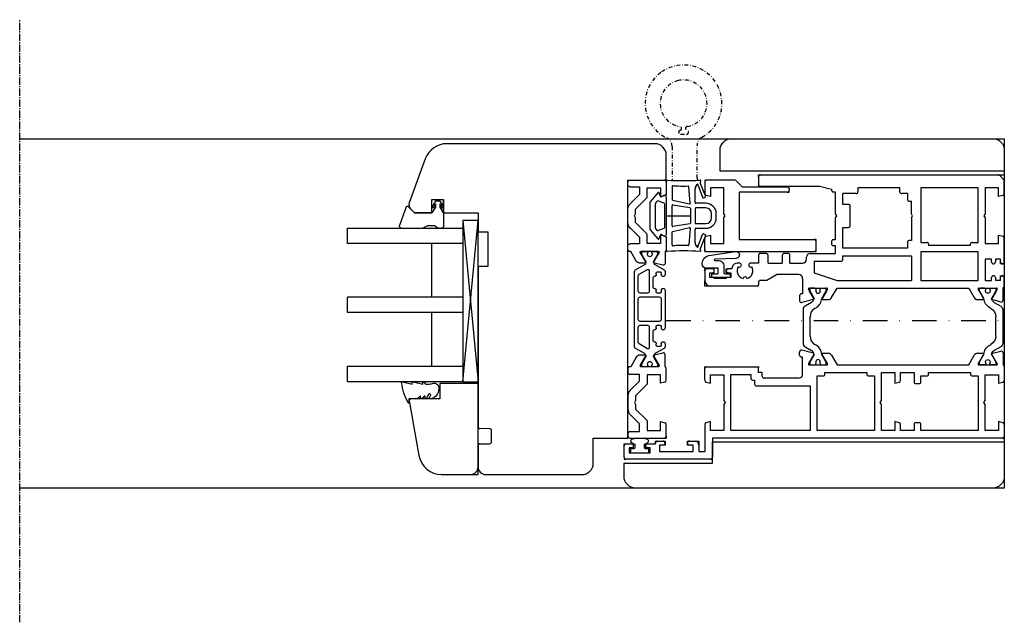
# Model space of a CAD drawing. Units: millimetres. Extents: x 1 to 37905, y 1 to 21149.
# Drawn here: x 10298 to 10554, y 6343 to 6500 of the extents above; entities that cross this region are included whole.
import ezdxf

# ---------------------------------------------------------------- set-up
doc = ezdxf.new("R2010")
doc.units = ezdxf.units.MM
for name, pattern in [('MITTE2', [28.575, 19.05, -3.175, 3.175, -3.175]), ('STRICHPUNKT2', [12.7, 6.35, -3.175, 0, -3.175]), ('STRICHPUNKTX2', [2, 1, -0.5, 0, -0.5])]:
    doc.linetypes.add(name, pattern=pattern)
for name, color, linetype, plot in [('Hilfsgeometrie', 161, 'Continuous', False), ('Hilfsgeometrie_Mitte', 161, 'STRICHPUNKT2', False), ('SL_Hilfsgeometrie', 161, 'Continuous', False)]:
    doc.layers.add(name, color=color, linetype=linetype, plot=plot)
for name, color, linetype in [('SL410_Glas_3-fach_40 mm_Glasleiste_schräg', 90, 'Continuous'), ('SL_Bauanschluss', 254, 'Continuous'), ('SL_Woodline', 252, 'Continuous')]:
    doc.layers.add(name, color=color, linetype=linetype)

# ---------------------------------------------------------------- blocks, each defined once
blk = doc.blocks.new('5-300-01-x')
for p, q in [((0.5, 0), (3.51, 0)), ((18.1, 0), (15.09, 0)), ((0, -0.5), (0, -28.5)), ((2.1, -1.5), (2.1, -5)), ((4.3, -1.5), (2.1, -1.5)), ((4, -0.37), (4.3, -1.5)), ((14.3, -1.5), (14.6, -0.37)), ((16.6, -1.5), (14.3, -1.5)), ((16.6, -5), (16.6, -1.5)), ((18.6, -7.79), (18.6, -0.5)), ((2.1, -5), (8.78, -5)), ((8.78, -5), (9.3, -5.3)), ((9.3, -5.3), (9.82, -5)), ((9.82, -5), (16.6, -5)), ((3.1, -9), (3.1, -28.5)), ((15.5, -9), (3.1, -9)), ((15.5, -21.5), (15.5, -9)), ((16.8, -21.5), (16.8, -10.01)), ((18.45, -8.15), (16.95, -9.65)), ((16.3, -22), (16, -22)), ((0.5, -29), (2.6, -29))]:
    blk.add_line(p, q)
for centre, start, end in [((0.5, -0.5), 90, 180), ((3.51, -0.5), 15, 90), ((15.09, -0.5), 90, 165), ((18.1, -0.5), 0, 90), ((17.3, -10.01), 135, 180), ((18.1, -7.79), 315, 0), ((16, -21.5), 180, 270), ((16.3, -21.5), 270, 0), ((0.5, -28.5), 180, 270), ((2.6, -28.5), 270, 0)]:
    blk.add_arc(centre, 0.5, start, end)
at = {"layer": 'Hilfsgeometrie'}
for p, q in [((0, 0), (0.5, 0)), ((0, 0), (0, -0.5)), ((18.6, 0), (18.1, 0)), ((18.6, 0), (18.6, -0.5)), ((15.5, -21.5), (15.5, -22)), ((15.5, -22), (16, -22)), ((16.3, -22), (16.8, -22)), ((16.8, -22), (16.8, -21.5)), ((0, -28.5), (0, -29)), ((0, -29), (0.5, -29)), ((2.6, -29), (3.1, -29)), ((3.1, -29), (3.1, -28.5))]:
    blk.add_line(p, q, dxfattribs=at)
blk = doc.blocks.new('6-400-01-x')
for p, q in [((533.54, 523.4), (534.12, 521.24)), ((537.11, 524.03), (534.02, 524.03)), ((540.63, 524.33), (537.57, 524.33)), ((541.11, 523.96), (541.41, 522.83)), ((551.41, 522.83), (551.72, 523.96)), ((555.21, 524.33), (552.2, 524.33)), ((555.71, 514.83), (555.71, 523.83)), ((534.41, 521.12), (536.81, 522.5)), ((537.11, 522.33), (537.11, 517.73)), ((541.41, 522.83), (539.21, 522.83)), ((539.21, 522.83), (539.21, 519.33)), ((553.71, 522.83), (551.41, 522.83)), ((553.71, 519.33), (553.71, 522.83)), ((534.11, 518.77), (534.11, 517.38)), ((536.81, 517.56), (534.41, 518.94)), ((539.21, 519.33), (541.66, 519.33)), ((541.66, 519.33), (544.66, 516.33)), ((548.16, 516.33), (551.16, 519.33)), ((551.16, 519.33), (553.71, 519.33)), ((534.61, 516.52), (537.11, 515.08)), ((540.84, 517.33), (539.11, 517.33)), ((539.11, 517.33), (539.11, 514.83)), ((543.25, 514.92), (540.84, 517.33)), ((544.66, 516.33), (545.89, 516.33)), ((545.89, 516.33), (546.41, 516.03)), ((546.41, 516.03), (546.93, 516.33)), ((546.93, 516.33), (548.16, 516.33)), ((551.99, 517.33), (549.58, 514.92)), ((554.01, 517.33), (551.99, 517.33)), ((554.01, 514.83), (554.01, 517.33)), ((537.11, 515.08), (537.11, 514.83)), ((537.61, 514.33), (538.61, 514.33)), ((544.66, 514.33), (548.16, 514.33)), ((554.51, 514.33), (555.21, 514.33))]:
    blk.add_line(p, q)
for centre, radius, start, end in [((534.02, 523.53), 0.5, 90, 195), ((537.57, 523.83), 0.5, 90, 156.4218), ((540.63, 523.83), 0.5, 15, 90), ((552.2, 523.83), 0.5, 90, 165), ((555.21, 523.83), 0.5, 0, 90), ((534.31, 521.29), 0.2, 195, 300), ((536.91, 522.33), 0.2, 0, 120), ((534.31, 518.77), 0.2, 60, 180), ((535.11, 517.38), 1, 180, 240), ((536.91, 517.73), 0.2, 240, 0), ((537.61, 514.83), 0.5, 180, 270), ((538.61, 514.83), 0.5, 270, 0), ((544.66, 516.33), 2, 225, 270), ((548.16, 516.33), 2, 270, 315), ((554.51, 514.83), 0.5, 180, 270), ((555.21, 514.83), 0.5, 270, 0)]:
    blk.add_arc(centre, radius, start, end)
at = {"layer": 'Hilfsgeometrie'}
for p, q in [((555.21, 524.33), (555.71, 524.33)), ((555.71, 524.33), (555.71, 523.83))]:
    blk.add_line(p, q, dxfattribs=at)
blk = doc.blocks.new('7-400-01-x')
for p, q in [((1.41, 628.14), (1.41, 627.24)), ((2.16, 628.44), (1.71, 628.44)), ((3.82, 627.48), (2.16, 628.44)), ((6.18, 630.14), (4.9, 627.92)), ((7.41, 630.39), (6.61, 630.39)), ((6.71, 629.09), (6.71, 628.39)), ((7.41, 629.39), (7.01, 629.39)), ((7.01, 628.09), (7.41, 628.09)), ((21.31, 630.39), (11.51, 630.39)), ((11.91, 629.39), (11.51, 629.39)), ((11.51, 628.09), (11.91, 628.09)), ((12.21, 628.39), (12.21, 629.09)), ((13.21, 628.89), (13.21, 623.94)), ((19.11, 629.39), (13.71, 629.39)), ((19.61, 623.94), (19.61, 628.89)), ((20.61, 629.09), (20.61, 628.39)), ((21.31, 629.39), (20.91, 629.39)), ((20.91, 628.09), (21.31, 628.09)), ((26.2, 630.39), (25.41, 630.39)), ((25.81, 629.39), (25.41, 629.39)), ((25.41, 628.09), (25.81, 628.09)), ((26.11, 628.39), (26.11, 629.09)), ((27.92, 627.92), (26.63, 630.14)), ((30.66, 628.44), (29, 627.48)), ((31.11, 628.44), (30.66, 628.44)), ((31.41, 627.24), (31.41, 628.14)), ((1.41, 625.59), (1.41, 624.69)), ((1.87, 626.94), (1.71, 626.94)), ((1.71, 625.89), (1.87, 625.89)), ((6.09, 625.84), (7.34, 623.69)), ((11.71, 626.29), (6.35, 626.29)), ((8.21, 627.29), (10.71, 627.29)), ((12.21, 623.94), (12.21, 625.79)), ((20.61, 625.79), (20.61, 623.94)), ((26.46, 626.29), (21.11, 626.29)), ((22.11, 627.29), (24.61, 627.29)), ((25.48, 623.69), (26.72, 625.84)), ((31.11, 626.94), (30.95, 626.94)), ((30.95, 625.89), (31.11, 625.89)), ((31.41, 624.69), (31.41, 625.59)), ((1.71, 624.39), (2.16, 624.39)), ((2.16, 624.39), (3.82, 625.35)), ((4.9, 624.92), (6.18, 622.69)), ((7.77, 623.44), (11.71, 623.44)), ((13.71, 623.44), (19.11, 623.44)), ((21.11, 623.44), (25.05, 623.44)), ((26.63, 622.69), (27.92, 624.92)), ((29, 625.35), (30.66, 624.39)), ((30.66, 624.39), (31.11, 624.39)), ((6.61, 622.44), (26.2, 622.44))]:
    blk.add_line(p, q)
for centre, radius, start, end in [((1.71, 628.14), 0.3, 90, 180), ((6.61, 629.89), 0.5, 90, 150), ((7.01, 629.09), 0.3, 90, 180), ((7.01, 628.39), 0.3, 180, 270), ((7.41, 629.89), 0.5, 270, 90), ((7.41, 627.59), 0.5, 0, 90), ((11.51, 629.89), 0.5, 90, 270), ((11.51, 627.59), 0.5, 90, 180), ((11.91, 629.09), 0.3, 0, 90), ((11.91, 628.39), 0.3, 270, 0), ((13.71, 628.89), 0.5, 90, 180), ((19.11, 628.89), 0.5, 0, 90), ((20.91, 629.09), 0.3, 90, 180), ((20.91, 628.39), 0.3, 180, 270), ((21.31, 629.89), 0.5, 270, 90), ((21.31, 627.59), 0.5, 0, 90), ((25.41, 629.89), 0.5, 90, 270), ((25.41, 627.59), 0.5, 90, 180), ((25.81, 629.09), 0.3, 0, 90), ((25.81, 628.39), 0.3, 270, 0), ((26.2, 629.89), 0.5, 30, 90), ((31.11, 628.14), 0.3, 0, 90), ((1.71, 627.24), 0.3, 180, 270), ((1.71, 625.59), 0.3, 90, 180), ((2.16, 626.42), 0.6, 241.045, 118.955), ((4.07, 627.92), 0.5, 240, 273.9681), ((4.03, 628.42), 1, 273.9681, 330), ((6.35, 625.99), 0.3, 90, 210), ((8.21, 627.59), 0.3, 180, 270), ((10.71, 627.59), 0.3, 270, 0), ((11.71, 625.79), 0.5, 0, 90), ((21.11, 625.79), 0.5, 90, 180), ((22.11, 627.59), 0.3, 180, 270), ((24.61, 627.59), 0.3, 270, 0), ((26.46, 625.99), 0.3, 330, 90), ((28.79, 628.42), 1, 210, 266.0319), ((28.75, 627.92), 0.5, 266.0319, 300), ((30.66, 626.42), 0.6, 61.045, 298.955), ((31.11, 627.24), 0.3, 270, 0), ((31.11, 625.59), 0.3, 0, 90), ((1.71, 624.69), 0.3, 180, 270), ((4.07, 624.91), 0.5, 86.0319, 120), ((4.03, 624.42), 1, 30, 86.0319), ((7.77, 623.94), 0.5, 210, 270), ((11.71, 623.94), 0.5, 270, 0), ((13.71, 623.94), 0.5, 180, 270), ((19.11, 623.94), 0.5, 270, 0), ((21.11, 623.94), 0.5, 180, 270), ((25.05, 623.94), 0.5, 270, 330), ((28.79, 624.42), 1, 93.9681, 150), ((28.75, 624.91), 0.5, 60, 93.9681), ((31.11, 624.69), 0.3, 270, 0), ((6.61, 622.94), 0.5, 210, 270), ((26.2, 622.94), 0.5, 270, 330)]:
    blk.add_arc(centre, radius, start, end)
blk = doc.blocks.new('5-400-01-x')
at = {"layer": 'SL_Hilfsgeometrie'}
for p, q in [((0, -0.5), (0, 0)), ((0.5, 0), (0, 0)), ((66.7, 0), (67.2, 0)), ((67.2, -0.5), (67.2, 0))]:
    blk.add_line(p, q, dxfattribs=at)
at = {"xscale": -1}
blk.add_blockref('6-400-01-x', (555.71, -524.33), dxfattribs=at)
for name, p in [('6-400-01-x', (-488.51, -524.33)), ('7-400-01-x', (17.19, -630.72))]:
    blk.add_blockref(name, p)
blk = doc.blocks.new('25-0-1201-x')
at = {"color": 4}
for p, q in [((-4.49, 9.65), (-3.82, 7.15)), ((-4.49, 6.9), (-3.82, 4.41)), ((-3.82, 7.15), (-4.3, 7.15)), ((-0.79, 5.02), (-0.05, 5.9)), ((0.01, 7.54), (-0.2, 6.23)), ((-4.49, 4.15), (-3.84, 3.72)), ((-3.82, 4.41), (-4.3, 4.41)), ((-1.36, 2.84), (-0.02, 3.52)), ((-0.2, 5.02), (-0.79, 5.02)), ((-0.79, 3.81), (-0.05, 4.69)), ((-0.2, 3.81), (-0.79, 3.81)), ((0, 2.48), (0, 2.7)), ((-3.84, 2.48), (-4.08, 1.62))]:
    blk.add_line(p, q, dxfattribs=at)
at = {"color": 4, "ltscale": 0.3}
blk.add_line((0.67, 7.94), (0.9, 7.85), dxfattribs=at)
at = {"color": 4}
for centre, radius, start, end in [((-4.3, 9.7), 0.2, 80.3847, 195.1188), ((-6.02, -4.34), 14.35, 60.6242, 82.9726), ((0.5, 7.47), 0.5, 70, 171.0691), ((-4.3, 6.95), 0.2, 90, 195.1188), ((-0.2, 6.03), 0.2, 319.8637, 90), ((-4.3, 4.21), 0.2, 90, 195.1188), ((-6.12, 3.11), 2.37, 344.6142, 15.1188), ((-1.09, 2.71), 0.3, 153.459, 281.2993), ((-1.4, 4.29), 1.91, 281.2993, 308.8079), ((-0.14, 2.67), 0.147, 12.6625, 114.9986), ((-0.2, 4.82), 0.2, 319.8637, 90), ((-0.2, 3.61), 0.2, 333.459, 90), ((-3.06, 1.34), 1.05, 164.6142, 254.1618), ((-2.64, 2.91), 2.67, 254.626, 350.8464)]:
    blk.add_arc(centre, radius, start, end, dxfattribs=at)
at = {"color": 4, "ltscale": 0.3}
blk.add_arc((0.96, 8.01), 0.165, 250, 70, dxfattribs=at)
blk = doc.blocks.new('Glasklotz 42x4')
at = {"color": 4}
for p, q in [((21, 4), (-21, 0)), ((-21, 4), (21, 0))]:
    blk.add_line(p, q, dxfattribs=at)
blk.add_lwpolyline([(21, 0), (-21, 0), (-21, 4), (21, 4)], close=True)
blk = doc.blocks.new('Glas_40mm_3-fach')
at = {"ltscale": 0.3}
for p, q in [((0, 0), (-40, 0)), ((-40, -30), (-36, -30)), ((-4, -30), (0, -30))]:
    blk.add_line(p, q, dxfattribs=at)
for p, q in [((-40, 0), (-40, -30)), ((-36, -8), (-36, 0)), ((-22, 0), (-22, -30)), ((-18, 0), (-18, -30)), ((-4, 0), (-4, -8)), ((0, -30), (0, 0)), ((-36, -8), (-22, -8)), ((-36, -30), (-36, -8)), ((-18, -8), (-4, -8)), ((-4, -8), (-4, -30)), ((-22, -30), (-18, -30))]:
    blk.add_line(p, q)
blk = doc.blocks.new('25-0-1091-x')
at = {"color": 4, "ltscale": 0.3}
for p, q in [((1.94, 9.69), (6.83, 11.47)), ((7.5, 11), (7.5, 5.43)), ((3.5, 7.53), (1.83, 9.2)), ((3.5, 0), (7, 0)), ((7.3, 1.62), (7.5, 0.5))]:
    blk.add_line(p, q, dxfattribs=at)
at = {"color": 4}
for p, q in [((3.5, 3), (3.5, 7.53)), ((7.5, 5.43), (6.92, 4.22)), ((0.5, 2.1), (1.89, 2.96)), ((2.05, 2.1), (3.5, 3)), ((6.8, 3.93), (6.8, 2.42)), ((0.5, 0.9), (0.5, 2.1)), ((1.89, 0.04), (0.5, 0.9)), ((2.12, 2.55), (1.2, 2.1)), ((1.2, 2.1), (2.05, 2.1)), ((2.05, 0.9), (1.2, 0.9)), ((1.2, 0.9), (2.12, 0.45)), ((3.5, 0), (2.05, 0.9)), ((7, 2.08), (7.3, 1.62))]:
    blk.add_line(p, q, dxfattribs=at)
at = {"color": 4, "ltscale": 0.3}
for centre, radius, start, end in [((7, 11), 0.5, 360, 110), ((2.05, 9.41), 0.3, 110, 225), ((2.01, 2.76), 0.238, 295.9425, 121.8596), ((2.02, 0.24), 0.238, 238.2366, 64.1719)]:
    blk.add_arc(centre, radius, start, end, dxfattribs=at)
at = {"color": 4}
for centre, radius, start, end in [((7.2, 3.93), 0.4, 135, 180), ((7.2, 2.42), 0.4, 180, 240), ((7, 0.5), 0.5, 270, 360)]:
    blk.add_arc(centre, radius, start, end, dxfattribs=at)
at = {"layer": 'Hilfsgeometrie'}
for p, q in [((0, 3), (0, 0)), ((3.5, 3), (0, 3)), ((3.5, 0), (0, 0))]:
    blk.add_line(p, q, dxfattribs=at)
blk = doc.blocks.new('10-410-07-x')
for p, q in [((-23.7, 0), (-23.7, -10)), ((-2, 0), (-23.7, 0)), ((0, -9.49), (0, -2)), ((-23.7, -10), (-19.7, -10)), ((-19.7, -10), (-19.7, -18)), ((-19.7, -18), (-4.96, -15.4))]:
    blk.add_line(p, q)
for centre, radius, start, end in [((-2, -2), 2, 0, 90), ((-6, -9.49), 6, 280, 360)]:
    blk.add_arc(centre, radius, start, end)
at = {"layer": 'Hilfsgeometrie'}
for p, q in [((0, 0), (-2, 0)), ((0, -2), (0, 0))]:
    blk.add_line(p, q, dxfattribs=at)
blk = doc.blocks.new('SL410_3-fach_Glas_40mm_Glasleiste_schräg')
at = {"color": 1}
blk.add_blockref('10-410-07-x', (0, 0), dxfattribs=at)
at = {"xscale": -1, "rotation": 180}
for name, p in [('Glasklotz 42x4', (-45.2, 0)), ('25-0-1091-x', (-71.7, -9)), ('25-0-1201-x', (-19.7, -10))]:
    blk.add_blockref(name, p, dxfattribs=at)
at = {"xscale": -1}
blk.add_blockref('Glas_40mm_3-fach', (-64.2, -4), dxfattribs=at)
blk = doc.blocks.new('10-410-6184-x')
at = {"linetype": 'Continuous'}
for p, q in [((46, 86.2), (-8.1, 86.2)), ((-13.74, 82.25), (-17.91, 70.8)), ((49, 76.7), (49, 83.2)), ((39, 9.5), (39, 76.7)), ((39, 76.7), (49, 76.7)), ((-17.56, 69.23), (-16.53, 68.2)), ((-12, 68.2), (-12, 71.7)), ((-12, 71.7), (-9, 71.7)), ((-9, 71.7), (-9, 68.2)), ((-16.53, 68.2), (-12, 68.2)), ((-9, 68.2), (0, 68.2)), ((0, 68.2), (0, 63.2)), ((0, 63.2), (2.5, 63.2)), ((2.5, 63.2), (2.5, 54.2)), ((2.5, 54.2), (0, 54.2)), ((0, 54.2), (0, 12.49)), ((3.01, 11.95), (0.49, 11.99)), ((3.5, 8.55), (3.5, 11.45)), ((0.49, 8.01), (3.01, 8.05)), ((30, 3), (30, 9.5)), ((30, 9.5), (39, 9.5)), ((0, 7.51), (0, 2)), ((2, 0), (27, 0))]:
    blk.add_line(p, q, dxfattribs=at)
for centre, radius, start, end in [((-8.1, 80.2), 6, 90, 160), ((46, 83.2), 3, 0, 90), ((-16.5, 70.29), 1.5, 160, 225), ((0.5, 12.49), 0.5, 180, 269), ((3, 11.45), 0.5, 0, 89), ((0.5, 7.51), 0.5, 91, 180), ((3, 8.55), 0.5, 271, 0), ((27, 3), 3, 270, 0), ((2, 2), 2, 180, 270)]:
    blk.add_arc(centre, radius, start, end, dxfattribs=at)
blk = doc.blocks.new('400_Band_01')
at = {"color": 4, "linetype": 'STRICHPUNKTX2'}
for p, q in [((-8, 0.1), (-8, -8.43)), ((-1.5, -8.18), (-1.5, 0.6)), ((-3.72, -11.4), (-5.28, -11.4))]:
    blk.add_line(p, q, dxfattribs=at)
for centre, radius, start, end in [((-8.5, 0.1), 0.5, 0, 90), ((-10.5, -8.43), 2.5, 298.6854, 0), ((1, -8.18), 2.5, 180, 243.8961), ((-4.5, -19.4), 10, 118.6854, 306.5074), ((-5.28, -11.9), 0.5, 90, 257.4739), ((-5.5, -12.88), 0.5, 278.7147, 77.4739), ((-3.5, -12.88), 0.5, 102.5261, 261.2853), ((-3.72, -11.9), 0.5, 282.5261, 90), ((-4.5, -19.4), 10, 306.5074, 63.8961), ((-4.5, -19.4), 6.1, 98.7147, 283.1758), ((-4.5, -19.4), 6.1, 283.1758, 81.2853)]:
    blk.add_arc(centre, radius, start, end, dxfattribs=at)
blk = doc.blocks.new('*U203')
at = {"color": 4}
for p, q in [((4.3, 9.09), (4.3, 5.45)), ((11.98, 7.62), (12.34, 8.13)), ((12.57, 7.87), (13.72, 4.88)), ((14.51, 5.19), (13.12, 8.59)), ((2.09, 6), (0.12, 3.64)), ((2.76, 5.01), (2.43, 5.94)), ((3.64, 5.25), (3.05, 4.91)), ((4.1, 5.25), (3.64, 5.25)), ((5.8, 7.61), (5.8, 4.28)), ((10.55, 3.3), (10.18, 7.58)), ((11.8, 3.45), (11.8, 7.05)), ((0, 3.32), (0, -3.32)), ((1.5, -3.2), (1.5, 3.2)), ((1.55, 3.32), (1.95, 3.81)), ((2.18, 3.87), (3.67, 3.33)), ((3.8, 3.14), (3.8, -3.14)), ((5.8, -2.62), (5.8, 2.62)), ((5.96, 4.08), (10.31, 3.09)), ((6.03, 2.81), (10.43, 2.12)), ((14.6, 3.25), (12, 3.25)), ((14.09, 4.71), (14.33, 4.78)), ((10.6, 1.92), (10.6, -1.92)), ((11.8, 1.85), (11.8, -1.85)), ((14.6, 2.05), (12, 2.05)), ((16.1, -0.55), (16.1, 0.55)), ((17.3, -0.55), (17.3, 0.55)), ((10.43, -2.12), (6.03, -2.81)), ((12, -2.05), (14.6, -2.05)), ((0.12, -3.64), (2.09, -6)), ((1.95, -3.81), (1.55, -3.32)), ((3.67, -3.33), (2.18, -3.87)), ((2.43, -5.94), (2.76, -5.01)), ((3.05, -4.91), (3.64, -5.25)), ((5.8, -7.61), (5.8, -4.28)), ((5.96, -4.08), (10.31, -3.09)), ((10.55, -3.3), (10.18, -7.58)), ((11.8, -7.05), (11.8, -3.45)), ((12, -3.25), (14.6, -3.25)), ((12.57, -7.87), (13.71, -4.87)), ((14.08, -4.7), (14.31, -4.78)), ((3.64, -5.25), (4.1, -5.25)), ((4.3, -5.45), (4.3, -9.09)), ((12.34, -8.13), (11.98, -7.62)), ((11.98, -7.62), (12.34, -8.13)), ((14.5, -5.18), (13.12, -8.59))]:
    blk.add_line(p, q, dxfattribs=at)
for centre, radius, start, end in [((4.5, 9.09), 0.2, 86.3966, 180), ((8.76, 76.73), 67.58, 266.3966, 273.6729), ((6, 7.61), 0.2, 87.7135, 180), ((8.76, 76.73), 68.98, 267.7135, 271.0112), ((9.98, 7.56), 0.2, 5, 91.0112), ((12.44, 8.11), 0.105, 52.5372, 168.4574), ((12.46, 8.17), 0.05, 4.4269, 31.8827), ((13.74, 8.26), 1.24, 184.4269, 198.5712), ((13.1, 9.09), 0.201, 300.9854, 92.8864), ((13.37, 8.71), 0.267, 127.4543, 206.5444), ((2.24, 5.87), 0.2, 20, 140.0878), ((4.1, 5.45), 0.2, 270, 360), ((12.8, 7.05), 1, 145, 180), ((14.24, 5.07), 0.3, 287.8786, 22.9664), ((0.5, 3.32), 0.5, 140.0878, 180), ((1.7, 3.2), 0.2, 140.0878, 180), ((2.11, 3.68), 0.2, 70, 140.0878), ((2.95, 5.08), 0.198, 200, 300), ((3.6, 3.14), 0.2, 0, 70), ((6, 4.28), 0.2, 180, 257.2), ((6, 2.62), 0.2, 81, 180), ((10.36, 3.29), 0.2, 257.2, 5), ((12, 3.45), 0.2, 180, 270), ((14, 4.99), 0.3, 202.9664, 287.8786), ((14.6, 0.55), 2.7, 0, 90), ((10.4, 1.92), 0.2, 0, 81), ((12, 1.85), 0.2, 90, 180), ((14.6, 0.55), 1.5, 0, 90), ((10.4, -1.92), 0.2, 279, 0), ((12, -1.85), 0.2, 180, 270), ((14.6, -0.55), 1.5, 270, 0), ((14.6, -0.55), 2.7, 270, 0), ((0.5, -3.32), 0.5, 180, 219.9122), ((1.7, -3.2), 0.2, 180, 219.9122), ((2.11, -3.68), 0.2, 219.9122, 290), ((2.95, -5.08), 0.198, 60, 160), ((3.6, -3.14), 0.2, 290, 360), ((6, -2.62), 0.2, 180, 279), ((6, -4.28), 0.2, 102.8, 180), ((10.36, -3.29), 0.2, 355, 102.8), ((12, -3.45), 0.2, 90, 180), ((13.99, -4.99), 0.3, 72.1214, 157.0336), ((14.22, -5.06), 0.3, 337.0336, 72.1214), ((2.24, -5.87), 0.2, 219.9122, 340), ((4.1, -5.45), 0.2, 360, 90), ((6, -7.61), 0.2, 180, 272.2865), ((9.98, -7.56), 0.2, 268.9888, 355), ((12.8, -7.05), 1, 180, 215), ((12.8, -7.05), 1, 180, 215), ((4.5, -9.09), 0.2, 180, 273.6034), ((8.76, -76.73), 67.58, 86.3271, 93.6034), ((8.76, -76.73), 68.98, 88.9888, 92.2865), ((12.44, -8.11), 0.105, 191.5426, 307.4628), ((12.46, -8.17), 0.05, 328.1173, 355.5731), ((13.74, -8.26), 1.24, 161.4288, 175.5731), ((13.1, -9.09), 0.201, 267.1136, 59.0146), ((13.1, -9.09), 0.201, 267.1136, 59.0146), ((13.37, -8.71), 0.267, 153.4556, 232.5457)]:
    blk.add_arc(centre, radius, start, end, dxfattribs=at)
at = {"layer": 'Hilfsgeometrie_Mitte'}
blk.add_line((4.3, 0.02), (13.3, 0.02), dxfattribs=at)
at = {"layer": 'SL_Hilfsgeometrie'}
blk.add_line((4.3, 5), (4.3, -5), dxfattribs=at)
blk = doc.blocks.new('25-60-17-x_4_5')
at = {"color": 4}
for p, q in [((-5.78, 2.99), (-6.79, -3.94)), ((-3.5, 4.7), (-3.8, 4.7)), ((-2.5, 0.55), (-2.5, 3.7)), ((-5, -4.1), (-4.8, 1.4)), ((-4.5, 1.39), (-4.5, 0.55)), ((-1.2, 0.55), (-2.5, 0.55)), ((0, 2.2), (-1, 2.2)), ((-1, 2.2), (-1, 0.75)), ((0, -2.6), (0, 2.2)), ((-3, -0.95), (-1.2, -0.95)), ((-1, -1.15), (-1, -2.6)), ((-1, -2.6), (0, -2.6))]:
    blk.add_line(p, q, dxfattribs=at)
for centre, radius, start, end in [((-3.8, 2.7), 2, 90, 171.6914), ((-3.5, 3.7), 1, 0, 90), ((-4.65, 1.39), 0.149, 0, 177.8901), ((-3, 0.55), 1.5, 180, 270), ((-1.2, 0.75), 0.2, 270, 0), ((-1.2, -1.15), 0.2, 0, 90), ((-5.9, -4.07), 0.9, 171.6914, 357.8901)]:
    blk.add_arc(centre, radius, start, end, dxfattribs=at)
blk = doc.blocks.new('25-73-02-x_1_5')
at = {"color": 4}
for p, q in [((-2.46, 1.88), (-2.43, 1.8)), ((-2.43, 1.8), (-2.2, 1.25)), ((-2.2, 1.25), (-1.3, 1.25)), ((-1, 1.55), (-1, 2.4)), ((-1, 2.4), (0, 2.4)), ((0, 2.4), (0, -2.4)), ((-2.2, -1.25), (-2.46, -1.88)), ((-1.3, -1.25), (-2.2, -1.25)), ((-1, -2.4), (-1, -1.55)), ((0, -2.4), (-1, -2.4))]:
    blk.add_line(p, q, dxfattribs=at)
for centre, radius, start, end in [((4.2, 0), 8, 167.1163, 192.8837), ((-3.01, 1.65), 0.6, 22.3896, 167.1163), ((-1.3, 1.55), 0.3, 270, 0), ((-3.01, -1.65), 0.6, 192.8837, 337.6104), ((-1.3, -1.55), 0.3, 0, 90)]:
    blk.add_arc(centre, radius, start, end, dxfattribs=at)
blk = doc.blocks.new('7-300-03-x')
for p, q in [((4.71, 3.38), (3.74, 1.69)), ((14.42, 3.88), (5.58, 3.88)), ((16.26, 1.69), (15.29, 3.38)), ((0, 1.92), (0, 0.83)), ((0.75, 2.12), (0.2, 2.12)), ((0.46, 0.53), (0.3, 0.53)), ((2.7, 1), (0.75, 2.12)), ((5.13, 0.5), (5.32, 0.83)), ((7.48, 2.08), (12.52, 2.08)), ((14.68, 0.83), (14.87, 0.5)), ((19.25, 2.12), (17.3, 1)), ((19.8, 2.12), (19.25, 2.12)), ((19.7, 0.53), (19.54, 0.53)), ((20, 0.83), (20, 1.92)), ((0, -0.83), (0, -1.92)), ((0.2, -2.12), (0.75, -2.12)), ((0.3, -0.53), (0.46, -0.53)), ((0.75, -2.12), (2.7, -1)), ((17.3, -1), (19.25, -2.12)), ((19.25, -2.12), (19.8, -2.12)), ((19.54, -0.53), (19.7, -0.53)), ((20, -0.83), (20, -1.92))]:
    blk.add_line(p, q)
for centre, radius, start, end in [((5.58, 2.88), 1, 90, 150), ((14.42, 2.88), 1, 30, 90), ((0.2, 1.92), 0.2, 90, 180), ((0.3, 0.83), 0.3, 180, 270), ((0.75, 0), 0.6, 241.045, 118.955), ((2.53, 2.39), 1.4, 277.0949, 330), ((2.53, 2), 3, 273.2389, 330), ((7.48, -0.42), 2.5, 90, 150), ((12.52, -0.42), 2.5, 30, 90), ((17.47, 2), 3, 210, 266.7611), ((17.47, 2.39), 1.4, 210, 262.9051), ((19.25, 0), 0.6, 61.045, 298.955), ((19.7, 0.83), 0.3, 270, 0), ((19.8, 1.92), 0.2, 0, 90), ((0.3, -0.83), 0.3, 90, 180), ((0.2, -1.92), 0.2, 180, 270), ((19.7, -0.83), 0.3, 0, 90), ((19.8, -1.92), 0.2, 270, 0)]:
    blk.add_arc(centre, radius, start, end)
blk = doc.blocks.new('6-300-08-x')
for p, q in [((-5.5, 76.5), (-5.5, 98.5)), ((-5, 99), (-2, 99)), ((-2.5, 97.7), (-3.8, 97.7)), ((-3.8, 97.7), (-3.8, 92.2)), ((-2.5, 97), (-2.5, 97.7)), ((-1.5, 98.5), (-1.5, 97)), ((-2.5, 92.2), (-2.5, 92.9)), ((-1.5, 92.9), (-1.5, 90.8)), ((-3.8, 92.2), (-2.5, 92.2)), ((-1.8, 89.8), (-3.5, 89.8)), ((-3.5, 89.8), (-3.5, 81)), ((-1.8, 88.8), (-1.8, 89.8)), ((-1.5, 90.8), (-1.3, 90.8)), ((-0.8, 90.3), (-0.8, 88.8)), ((-3.5, 81), (-1.8, 81)), ((-1.8, 79.5), (-3.5, 79.5)), ((-3.5, 79.5), (-3.5, 78)), ((-1.8, 81), (-1.8, 82)), ((-0.8, 82), (-0.8, 80.5)), ((3.51, 78), (-3.5, 78)), ((4.3, 76.5), (4, 77.63)), ((14.6, 77.63), (14.3, 76.5)), ((15.09, 78), (18.1, 78)), ((18.6, 77.5), (18.6, 64.3)), ((0, 76), (-5, 76)), ((0, 0.5), (0, 76)), ((2, 76.5), (4.3, 76.5)), ((2, 73), (2, 76.5)), ((14.3, 76.5), (16.5, 76.5)), ((16.5, 76.5), (16.5, 73)), ((8.78, 73), (2, 73)), ((9.3, 72.7), (8.78, 73)), ((9.82, 73), (9.3, 72.7)), ((16.5, 73), (9.82, 73)), ((2, 71.2), (16.6, 71.2)), ((2, 50.5), (2, 71.2)), ((16.6, 71.2), (16.6, 66)), ((13.6, 64.5), (13.6, 50.5)), ((15.1, 65), (14.1, 65)), ((15.1, 65.5), (15.1, 65)), ((16.6, 66), (15.6, 66)), ((15.6, 53.5), (15.6, 62.5)), ((16.1, 63), (17.1, 63)), ((17.1, 64), (18.3, 64)), ((17.1, 63), (17.1, 64)), ((16.6, 52.5), (21.1, 52.5)), ((21.1, 52.5), (21.1, 52.8)), ((21.6, 53.3), (22.4, 53.3)), ((22.09, 49.71), (22.89, 52.67)), ((13.6, 50.5), (2, 50.5)), ((19.1, 50.8), (19.1, 46.2)), ((21.8, 49.59), (19.4, 50.97)), ((2, 48.7), (16.2, 48.7)), ((2, 33.8), (2, 48.7)), ((16.2, 48.7), (16.2, 47.2)), ((16.7, 46.7), (17.1, 46.7)), ((17.1, 46.7), (17.1, 35.8)), ((19.4, 46.03), (21.8, 47.41)), ((22.1, 47.24), (22.1, 45.85)), ((21.6, 44.99), (19.1, 43.54)), ((19.1, 43.54), (19.1, 9.26)), ((16.2, 33.8), (2, 33.8)), ((16.2, 35.3), (16.2, 33.8)), ((17.1, 35.8), (16.7, 35.8)), ((2, 32), (8.78, 32)), ((2, 28.5), (2, 32)), ((8.78, 32), (9.3, 32.3)), ((9.3, 32.3), (9.82, 32)), ((9.82, 32), (17.1, 32)), ((17.1, 32), (17.1, 28.5)), ((4.3, 28.5), (2, 28.5)), ((4, 27.37), (4.3, 28.5)), ((14.3, 28.5), (14.6, 27.37)), ((17.1, 28.5), (14.3, 28.5)), ((2, 27), (3.51, 27)), ((2, 23.5), (2, 27)), ((15.09, 27), (17.1, 27)), ((17.1, 27), (17.1, 23.5)), ((3.5, 23.5), (2, 23.5)), ((17.1, 23.5), (14.7, 23.5)), ((2, 21.7), (3.5, 21.7)), ((2, 6.8), (2, 21.7)), ((4, 22.2), (4, 23)), ((14.2, 23), (14.2, 22.2)), ((14.7, 21.7), (16.2, 21.7)), ((16.2, 21.7), (16.2, 20.2)), ((16.7, 19.7), (17.1, 19.7)), ((17.1, 19.7), (17.1, 8.8)), ((16.2, 8.3), (16.2, 6.8)), ((17.1, 8.8), (16.7, 8.8)), ((19.1, 9.26), (21.6, 7.81)), ((16.2, 6.8), (2, 6.8)), ((8.78, 5), (9.3, 5.3)), ((9.3, 5.3), (9.82, 5)), ((19.1, 6.6), (19.1, 2)), ((21.8, 5.39), (19.4, 6.77)), ((22.1, 6.95), (22.1, 5.56)), ((2, 5), (8.78, 5)), ((2, 1.5), (2, 5)), ((9.82, 5), (16.5, 5)), ((16.5, 5), (16.5, 1.5)), ((19.4, 1.83), (21.8, 3.21)), ((22.09, 3.09), (22.67, 0.93)), ((3.51, 0), (0.5, 0)), ((4.3, 1.5), (2, 1.5)), ((4, 0.37), (4.3, 1.5)), ((14.3, 1.5), (14.6, 0.37)), ((16.5, 1.5), (14.3, 1.5)), ((18.64, 0), (15.09, 0)), ((22.19, 0.3), (19.1, 0.3))]:
    blk.add_line(p, q)
for centre, radius, start, end in [((-5, 98.5), 0.5, 90, 180), ((-2, 98.5), 0.5, 0, 90), ((-2, 97), 0.5, 180, 0), ((-2, 92.9), 0.5, 0, 180), ((-1.3, 90.3), 0.5, 0, 90), ((-1.3, 88.8), 0.5, 180, 0), ((-1.3, 82), 0.5, 0, 180), ((-1.8, 80.5), 1, 270, 0), ((3.51, 77.5), 0.5, 15, 90), ((15.09, 77.5), 0.5, 90, 165), ((18.1, 77.5), 0.5, 0, 90), ((-5, 76.5), 0.5, 180, 270), ((14.1, 64.5), 0.5, 90, 180), ((15.6, 65.5), 0.5, 90, 180), ((18.3, 64.3), 0.3, 270, 0), ((16.1, 62.5), 0.5, 90, 180), ((16.6, 53.5), 1, 180, 270), ((21.6, 52.8), 0.5, 90, 180), ((22.4, 52.8), 0.5, 345, 90), ((19.3, 50.8), 0.2, 60, 180), ((21.9, 49.76), 0.2, 240, 345), ((16.7, 47.2), 0.5, 180, 270), ((19.3, 46.2), 0.2, 180, 300), ((21.9, 47.24), 0.2, 0, 120), ((21.1, 45.85), 1, 300, 0), ((16.7, 35.3), 0.5, 90, 180), ((3.51, 27.5), 0.5, 270, 345), ((15.09, 27.5), 0.5, 195, 270), ((3.5, 23), 0.5, 0, 90), ((14.7, 23), 0.5, 90, 180), ((3.5, 22.2), 0.5, 270, 0), ((14.7, 22.2), 0.5, 180, 270), ((16.7, 20.2), 0.5, 180, 270), ((16.7, 8.3), 0.5, 90, 180), ((21.1, 6.95), 1, 0, 60), ((19.3, 6.6), 0.2, 60, 180), ((21.9, 5.56), 0.2, 240, 0), ((21.9, 3.04), 0.2, 15, 120), ((0.5, 0.5), 0.5, 180, 270), ((3.51, 0.5), 0.5, 270, 345), ((15.09, 0.5), 0.5, 195, 270), ((18.64, 0.5), 0.5, 270, 336.4218), ((19.3, 2), 0.2, 180, 300), ((22.19, 0.8), 0.5, 270, 15)]:
    blk.add_arc(centre, radius, start, end)
at = {"layer": 'Hilfsgeometrie'}
for p, q in [((-5, 99), (-5.5, 99)), ((-5.5, 99), (-5.5, 98.5)), ((-2, 99), (-1.5, 99)), ((-1.5, 99), (-1.5, 98.5)), ((-2.5, 97), (-2.5, 96.5)), ((-2.5, 96.5), (-1.5, 96.5)), ((-1.5, 96.5), (-1.5, 97)), ((-2.5, 92.9), (-2.5, 93.4)), ((-2.5, 93.4), (-1.5, 93.4)), ((-1.5, 93.4), (-1.5, 92.9)), ((-1.3, 90.8), (-0.8, 90.8)), ((-0.8, 90.8), (-0.8, 90.3)), ((-1.8, 88.3), (-1.8, 88.8)), ((-0.8, 88.3), (-1.8, 88.3)), ((-0.8, 88.8), (-0.8, 88.3)), ((-1.8, 82), (-1.8, 82.5)), ((-1.8, 82.5), (-0.8, 82.5)), ((-0.8, 82.5), (-0.8, 82)), ((-0.8, 79.5), (-1.8, 79.5)), ((-0.8, 80.5), (-0.8, 79.5)), ((18.1, 78), (18.6, 78)), ((18.6, 78), (18.6, 77.5)), ((-5.5, 76.5), (-5.5, 76)), ((-5.5, 76), (-5, 76)), ((18.6, 64.3), (18.6, 64)), ((18.6, 64), (18.3, 64)), ((0, 0.5), (0, 0)), ((0, 0), (0.5, 0))]:
    blk.add_line(p, q, dxfattribs=at)
blk = doc.blocks.new('6-300-139-x')
for p, q in [((-23.6, 78), (-26.1, 78)), ((-23.1, 76), (-23.1, 77.5)), ((-27.6, 64.3), (-27.6, 76.5)), ((-25.6, 72.4), (-25.6, 75.5)), ((-25.6, 75.5), (-25.4, 75.5)), ((-25.4, 75.5), (-25.4, 76.7)), ((-25.4, 76.7), (-24.1, 76.7)), ((-24.1, 76.7), (-24.1, 76)), ((-25.4, 72.4), (-25.6, 72.4)), ((-25.4, 71.2), (-25.4, 72.4)), ((-24.1, 71.9), (-24.1, 71.2)), ((-23.1, 70.96), (-23.1, 71.9)), ((-24.1, 71.2), (-25.4, 71.2)), ((-21.6, 68.79), (-21.6, 69.44)), ((-21.8, 68.6), (-21.6, 68.79)), ((-21.6, 66.21), (-21.8, 66.4)), ((-21.6, 64), (-21.6, 66.21)), ((-26.6, 64), (-27.3, 64)), ((-26.1, 62.04), (-26.1, 63.5)), ((-26.03, 61.79), (-24.6, 59.3)), ((-19.6, 64), (-21.6, 64)), ((-19.1, 62), (-19.1, 63.5)), ((-1.6, 63.5), (-1.6, 48)), ((0.9, 64), (-1.1, 64)), ((1.4, 63.5), (1.4, 1.81)), ((-24.6, 53.5), (-24.6, 59.3)), ((-21.6, 61.5), (-21.6, 57.8)), ((-21.6, 61.5), (-19.6, 61.5)), ((-19.6, 57.8), (-21.6, 57.8)), ((-19.1, 56.3), (-19.1, 57.3)), ((-21.6, 55.8), (-21.6, 52.5)), ((-21.6, 55.8), (-19.6, 55.8)), ((-31.09, 49.71), (-31.89, 52.67)), ((-30.1, 53.3), (-31.4, 53.3)), ((-29.6, 52.5), (-29.6, 52.8)), ((-25.6, 52.5), (-29.6, 52.5)), ((-20.6, 51.5), (-20.1, 51.5)), ((-30.8, 49.59), (-28.89, 50.69)), ((-28.89, 50.69), (-28.4, 50.97)), ((-28.1, 50.8), (-28.1, 50.42)), ((-28.1, 50.42), (-28.1, 49.32)), ((-28.1, 49.32), (-28.1, 47.67)), ((-24.1, 49.5), (-26.1, 43.5)), ((-21.1, 49.5), (-24.1, 49.5)), ((-21.1, 49.5), (-21.1, 42.5)), ((-19.1, 50.5), (-19.1, 44)), ((-31.1, 47.24), (-31.1, 45.85)), ((-28.89, 46.31), (-30.8, 47.41)), ((-28.4, 46.03), (-28.89, 46.31)), ((-28.1, 47.67), (-28.1, 46.57)), ((-28.1, 46.57), (-28.1, 46.2)), ((-1.6, 48), (-2.35, 45)), ((-30.6, 44.99), (-28.1, 43.54)), ((-17.05, 44), (-19.1, 44)), ((-17.05, 44.5), (-17.05, 44)), ((-16.05, 45), (-16.55, 45)), ((-15.55, 44), (-15.55, 44.5)), ((-9.82, 44), (-15.55, 44)), ((-9.3, 43.7), (-9.82, 44)), ((-8.78, 44), (-9.3, 43.7)), ((-3.05, 44), (-8.78, 44)), ((-3.05, 44.5), (-3.05, 44)), ((-2.35, 45), (-2.55, 45)), ((-28.1, 43.54), (-28.1, 9.26)), ((-26.1, 43.5), (-26.1, 24.2)), ((-20.6, 42), (-19.7, 42)), ((-19.7, 42), (-19.7, 24.2)), ((-17.7, 25.2), (-17.7, 42)), ((-17.7, 42), (-12.3, 42)), ((-12.3, 42), (-12.3, 40.6)), ((-6.3, 40.6), (-6.3, 42)), ((-6.3, 42), (-3.5, 42)), ((-3.5, 38.6), (-3.5, 42)), ((-11.8, 40.1), (-6.8, 40.1)), ((-2, 38.1), (-3, 38.1)), ((-2, 27.2), (-2, 38.1)), ((-3.5, 25.2), (-3.5, 26.7)), ((-3, 27.2), (-2, 27.2)), ((-19.7, 24.2), (-26.1, 24.2)), ((-16.2, 25.2), (-17.7, 25.2)), ((-15.7, 24.2), (-15.7, 24.7)), ((-9.82, 24.2), (-15.7, 24.2)), ((-9.82, 24.2), (-9.3, 23.9)), ((-9.3, 23.9), (-8.78, 24.2)), ((-8.78, 24.2), (-5.5, 24.2)), ((-5.5, 24.7), (-5.5, 24.2)), ((-3.5, 25.2), (-5, 25.2)), ((-26.1, 21.7), (-26.1, 6.8)), ((-18.7, 21.7), (-26.1, 21.7)), ((-18.7, 6.8), (-18.7, 21.7)), ((-16.2, 21.7), (-16.2, 20.2)), ((-2, 21.7), (-16.2, 21.7)), ((-2, 6.8), (-2, 21.7)), ((-16.7, 19.7), (-16.9, 19.7)), ((-16.9, 19.7), (-16.9, 8.8)), ((-28.1, 9.26), (-30.6, 7.81)), ((-16.9, 8.8), (-16.7, 8.8)), ((-16.2, 8.3), (-16.2, 6.8)), ((-31.1, 6.95), (-31.1, 5.56)), ((-30.8, 5.39), (-28.89, 6.49)), ((-28.89, 6.49), (-28.4, 6.77)), ((-28.1, 6.6), (-28.1, 6.22)), ((-28.1, 6.22), (-28.1, 5.12)), ((-26.1, 6.8), (-18.7, 6.8)), ((-16.2, 6.8), (-2, 6.8)), ((-9.3, 5.3), (-9.82, 5)), ((-8.78, 5), (-9.3, 5.3)), ((-31.09, 3.09), (-31.67, 0.93)), ((-28.89, 2.11), (-30.8, 3.21)), ((-28.1, 5.12), (-28.1, 3.47)), ((-28.1, 3.47), (-28.1, 2.37)), ((-26.1, 5), (-26.1, 3.3)), ((-20.6, 5), (-26.1, 5)), ((-26.1, 3.3), (-25.4, 3.3)), ((-21.3, 3.3), (-20.6, 3.3)), ((-20.6, 3.3), (-20.6, 5)), ((-16.5, 5), (-16.5, 1.5)), ((-9.82, 5), (-16.5, 5)), ((-2, 5), (-8.78, 5)), ((-2, 1.5), (-2, 5)), ((-31.19, 0.3), (-28.1, 0.3)), ((-28.4, 1.83), (-28.89, 2.11)), ((-28.1, 2.37), (-28.1, 2)), ((-26.1, 1), (-26.1, 2.3)), ((-25.4, 2.3), (-26.1, 2.3)), ((-26.1, 1), (-25.4, 1)), ((-20.6, 2.3), (-21.3, 2.3)), ((-21.3, 1), (-20.6, 1)), ((-20.6, 1), (-20.6, 2.3)), ((-16.5, 1.5), (-14.3, 1.5)), ((-14.3, 1.5), (-14.6, 0.37)), ((-4.3, 1.5), (-2, 1.5)), ((-4, 0.37), (-4.3, 1.5)), ((0.29, 0.29), (1.11, 1.11)), ((-27.64, 0), (-25.4, 0)), ((-21.3, 0), (-15.09, 0)), ((-3.51, 0), (-0.41, 0))]:
    blk.add_line(p, q)
for centre, radius, start, end in [((-26.1, 76.5), 1.5, 90, 180), ((-23.6, 77.5), 0.5, 0, 90), ((-23.6, 76), 0.5, 180, 0), ((-23.6, 71.9), 0.5, 0, 180), ((-23.6, 67.5), 2.05, 59.0095, 165.9905), ((-23.6, 67.5), 3.5, 75.5225, 81.7868), ((-23.1, 69.44), 1.5, 0, 75.5225), ((-22.15, 68.95), 0.5, 142.0047, 315), ((-25.65, 67.5), 0.5, 277.0047, 82.9953), ((-23.6, 67.5), 2.05, 194.0095, 300.9905), ((-27.3, 64.3), 0.3, 180, 270), ((-22.15, 66.05), 0.5, 45, 217.9953), ((-26.6, 63.5), 0.5, 0, 90), ((-25.6, 62.04), 0.5, 180, 210), ((-19.6, 63.5), 0.5, 0, 90), ((-19.6, 62), 0.5, 270, 0), ((-1.1, 63.5), 0.5, 90, 180), ((0.9, 63.5), 0.5, 0, 90), ((-19.6, 57.3), 0.5, 0, 90), ((-19.6, 56.3), 0.5, 270, 0), ((-31.4, 52.8), 0.5, 90, 195), ((-30.1, 52.8), 0.5, 0, 90), ((-25.6, 53.5), 1, 270, 0), ((-20.6, 52.5), 1, 180, 270), ((-20.1, 50.5), 1, 0, 90), ((-30.9, 49.76), 0.2, 195, 273.75), ((-30.9, 49.76), 0.2, 273.75, 300), ((-28.3, 50.8), 0.2, 0, 120), ((-30.9, 47.24), 0.2, 60, 180), ((-28.3, 46.2), 0.2, 240, 0), ((-30.1, 45.85), 1, 180, 240), ((-16.55, 44.5), 0.5, 90, 180), ((-16.05, 44.5), 0.5, 0, 90), ((-2.55, 44.5), 0.5, 90, 180), ((-20.6, 42.5), 0.5, 180, 270), ((-11.8, 40.6), 0.5, 180, 270), ((-6.8, 40.6), 0.5, 270, 0), ((-3, 38.6), 0.5, 180, 270), ((-3, 26.7), 0.5, 90, 180), ((-16.2, 24.7), 0.5, 0, 90), ((-5, 24.7), 0.5, 90, 180), ((-16.7, 20.2), 0.5, 270, 0), ((-30.1, 6.95), 1, 120, 180), ((-16.7, 8.3), 0.5, 0, 90), ((-30.9, 5.56), 0.2, 180, 300), ((-28.3, 6.6), 0.2, 0, 120), ((-30.9, 3.04), 0.2, 86.25, 165), ((-30.9, 3.04), 0.2, 60, 86.25), ((-25.4, 2.8), 0.5, 270, 90), ((-21.3, 2.8), 0.5, 90, 270), ((-31.19, 0.8), 0.5, 165, 270), ((-28.3, 2), 0.2, 240, 0), ((-27.64, 0.5), 0.5, 203.5782, 270), ((-25.4, 0.5), 0.5, 270, 90), ((-21.3, 0.5), 0.5, 90, 270), ((-15.09, 0.5), 0.5, 270, 345), ((-3.51, 0.5), 0.5, 195, 270), ((-0.41, 1), 1, 270, 315), ((0.4, 1.81), 1, 315, 0)]:
    blk.add_arc(centre, radius, start, end)
at = {"layer": 'SL_Hilfsgeometrie'}
for p, q in [((-27.6, 76.5), (-27.6, 78)), ((-27.6, 78), (-26.1, 78)), ((-23.6, 78), (-23.1, 78)), ((-23.1, 78), (-23.1, 77.5)), ((-24.1, 76), (-24.1, 75.5)), ((-24.1, 75.5), (-23.1, 75.5)), ((-23.1, 75.5), (-23.1, 76)), ((-24.1, 71.9), (-24.1, 72.4)), ((-24.1, 72.4), (-23.1, 72.4)), ((-23.1, 72.4), (-23.1, 71.9)), ((-1.1, 64), (-1.6, 64)), ((-1.6, 64), (-1.6, 63.5)), ((0.9, 64), (1.4, 64)), ((1.4, 64), (1.4, 63.5)), ((-25.4, 1), (-24.9, 1)), ((-24.9, 0), (-25.4, 0)), ((-24.9, 1), (-24.9, 0)), ((-21.8, 0), (-21.8, 1)), ((-21.8, 1), (-21.3, 1)), ((-21.3, 0), (-21.8, 0)), ((1.4, 0), (-0.5, 0)), ((1.4, 1.81), (1.4, 0))]:
    blk.add_line(p, q, dxfattribs=at)
blk = doc.blocks.new('5-310-137-x')
for name, p in [('6-300-08-x', (0, 0)), ('6-300-139-x', (67.2, 0)), ('7-300-03-x', (19.1, 48.5))]:
    blk.add_blockref(name, p)
at = {"xscale": -1, "rotation": 180}
blk.add_blockref('7-300-03-x', (19.1, 4.3), dxfattribs=at)
blk = doc.blocks.new('*U204')
blk.add_blockref('5-310-137-x', (0, 0))
at = {"xscale": -1}
for name, p in [('25-73-02-x_1_5', (-3.8, 94.95)), ('25-60-17-x_4_5', (41.8, 73.95))]:
    blk.add_blockref(name, p, dxfattribs=at)
blk = doc.blocks.new('10-400-14-x')
blk.add_lwpolyline([(6.5, -99), (6.5, -76), (1, -76), (1, 0), (10, 0, -0.414214), (13, -3), (13, -96, -0.414214), (10, -99)], format="xyb", close=True)
blk = doc.blocks.new('10-400-28-x')
blk.add_lwpolyline([(0.9, 0), (0.9, 74), (6.4, 74, -0.414214), (9.4, 71), (9.4, 3, -0.414214), (6.4, 0)], format="xyb", close=True)
blk = doc.blocks.new('410-3-3')
at = {"layer": 'Hilfsgeometrie_Mitte'}
blk.add_line((83, -24.1), (171, -24.1), dxfattribs=at)
for name, p, rotation in [('400_Band_01', (83, 13.1), 180), ('10-400-28-x', (171, 13.9), 90.00000000000001), ('*U204', (171, -54.7), 90.00000000000001), ('5-300-01-x', (93, -6.1), 90), ('10-400-14-x', (171, -54.7), 270)]:
    blk.add_blockref(name, p, dxfattribs=dict(rotation=rotation))
for name, p in [('10-410-6184-x', (34, -64.2)), ('*U203', (78.7, 3.22))]:
    blk.add_blockref(name, p)
at = {"xscale": -1, "rotation": 270}
blk.add_blockref('5-400-01-x', (83, -54.7), dxfattribs=at)
at = {"layer": 'SL410_Glas_3-fach_40 mm_Glasleiste_schräg', "rotation": 270}
blk.add_blockref('SL410_3-fach_Glas_40mm_Glasleiste_schräg', (34, -64.2), dxfattribs=at)

msp = doc.modelspace()

# ---------------------------------------------------------------- linework, layer by layer
at = {"layer": 'SL_Bauanschluss', "linetype": 'MITTE2', "ltscale": 0.1}
msp.add_line((10297.63, 6343.21), (10297.63, 6500.21), dxfattribs=at)
at = {"layer": 'SL_Woodline'}
msp.add_lwpolyline([(10297.63, 6469.2), (10553.97, 6469.2), (10553.97, 6378.2), (10297.63, 6378.2)], dxfattribs=at)

# ---------------------------------------------------------------- block references
msp.add_blockref('410-3-3', (10382.97, 6445.9), dxfattribs=at)

doc.saveas('drawing.dxf')
